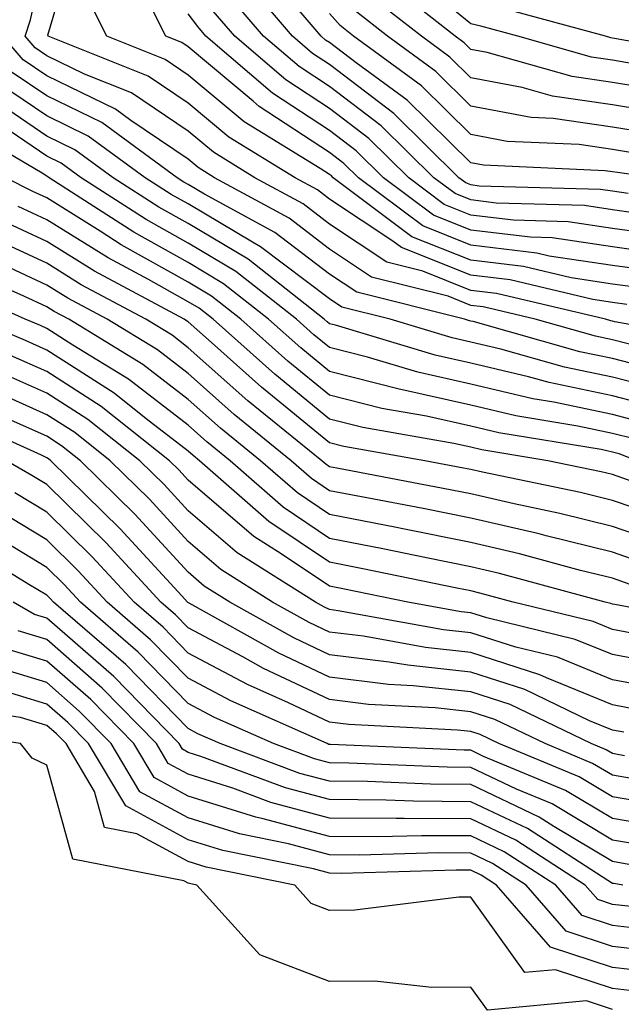
# Model space of a CAD drawing. Units: inches. Extents: x 1013363 to 1016003, y 7245098 to 7247738.
# Drawn here: x 1013986 to 1014029, y 7247263 to 7247333 of the extents above; entities that cross this region are included whole.
import ezdxf

# ---------------------------------------------------------------- set-up
doc = ezdxf.new("R2010")
doc.units = ezdxf.units.IN
doc.header["$MEASUREMENT"] = 0
doc.layers.add('Contour_10137245', color=7, linetype='Continuous', true_color=0x90af56)

msp = doc.modelspace()

# ---------------------------------------------------------------- linework, layer by layer
at = {"layer": 'Contour_10137245'}
for points in [[(1014029.085, 7247312.955, 3045), (1014028.05, 7247313.102, 3045), (1014026.663, 7247313.307, 3045), (1014020.823, 7247314.693, 3045), (1014018.05, 7247315.026, 3045), (1014013.128, 7247316.998, 3045), (1014012.532, 7247317.438, 3045), (1014008.05, 7247320.416, 3045), (1014007.191, 7247321.061, 3045), (1014005.618, 7247321.92, 3045), (1014000.921, 7247324.791, 3045), (1013998.05, 7247327.193, 3045), (1013995.228, 7247329.098, 3045), (1013988.157, 7247331.92, 3045), (1013988.118, 7247331.988, 3045), (1013990.374, 7247339.596, 3045)], [(1014036.409, 7247310.279, 3046), (1014028.226, 7247311.744, 3046), (1014028.05, 7247311.793, 3046), (1014027.943, 7247311.813, 3046), (1014027.562, 7247311.92, 3046), (1014019.866, 7247313.736, 3046), (1014018.05, 7247313.961, 3046), (1014014.651, 7247315.318, 3046), (1014012.093, 7247315.963, 3046), (1014008.05, 7247318.649, 3046), (1014006.194, 7247320.065, 3046), (1014002.767, 7247321.92, 3046), (1013999.847, 7247323.717, 3046), (1013998.05, 7247325.211, 3046), (1013994.046, 7247327.916, 3046), (1013990.726, 7247329.244, 3046), (1013988.05, 7247330.533, 3046), (1013987.23, 7247331.1, 3046), (1013986.526, 7247331.92, 3046), (1013986.898, 7247333.072, 3046), (1013988.05, 7247338.356, 3046)], [(1014030.081, 7247329.889, 3033), (1014028.05, 7247330.221, 3033), (1014026.566, 7247330.436, 3033), (1014021.36, 7247331.92, 3033), (1014018.753, 7247332.623, 3033), (1014018.05, 7247332.789, 3033), (1014013.265, 7247336.705, 3033)], [(1014029.163, 7247320.807, 3039), (1014028.05, 7247320.963, 3039), (1014027.21, 7247321.08, 3039), (1014018.636, 7247321.334, 3039), (1014018.05, 7247321.412, 3039), (1014017.689, 7247321.559, 3039), (1014017.2, 7247321.92, 3039), (1014012.591, 7247326.461, 3039), (1014008.05, 7247329.918, 3039), (1014006.839, 7247330.709, 3039), (1014005.423, 7247331.92, 3039), (1014002.034, 7247335.904, 3039)], [(1014031.068, 7247321.92, 3038), (1014028.411, 7247322.281, 3038), (1014028.05, 7247322.34, 3038), (1014027.552, 7247322.418, 3038), (1014018.929, 7247322.799, 3038), (1014018.05, 7247322.965, 3038), (1014013.538, 7247327.408, 3038), (1014009.935, 7247330.035, 3038), (1014008.05, 7247331.471, 3038), (1014007.776, 7247331.647, 3038), (1014007.464, 7247331.92, 3038), (1014004.095, 7247335.875, 3038)], [(1014031.956, 7247328.014, 3034), (1014028.05, 7247328.649, 3034), (1014025.198, 7247329.068, 3034), (1014019.202, 7247330.768, 3034), (1014018.05, 7247330.983, 3034), (1014017.581, 7247331.451, 3034), (1014016.937, 7247331.92, 3034), (1014011.966, 7247335.836, 3034)], [(1014030.237, 7247314.108, 3044), (1014028.05, 7247314.41, 3044), (1014025.13, 7247314.84, 3044), (1014021.771, 7247315.641, 3044), (1014018.05, 7247316.09, 3044), (1014013.88, 7247317.75, 3044), (1014008.314, 7247321.92, 3044), (1014008.177, 7247322.047, 3044), (1014008.05, 7247322.145, 3044), (1014007.396, 7247322.574, 3044), (1014002.005, 7247325.875, 3044), (1013998.05, 7247329.176, 3044), (1013996.419, 7247330.289, 3044), (1013992.308, 7247331.92, 3044), (1013990.892, 7247334.762, 3044)], [(1014031.39, 7247315.26, 3043), (1014028.05, 7247315.719, 3043), (1014023.587, 7247316.383, 3043), (1014022.718, 7247316.588, 3043), (1014018.05, 7247317.154, 3043), (1014014.642, 7247318.512, 3043), (1014010.091, 7247321.92, 3043), (1014009.066, 7247322.936, 3043), (1014008.05, 7247323.697, 3043), (1014003.079, 7247326.949, 3043), (1014002.64, 7247327.33, 3043), (1013998.05, 7247331.168, 3043), (1013997.601, 7247331.471, 3043), (1013996.468, 7247331.92, 3043), (1013994.886, 7247335.084, 3043)], [(1014030.687, 7247319.283, 3040), (1014028.05, 7247319.654, 3040), (1014026.077, 7247319.947, 3040), (1014019.837, 7247320.133, 3040), (1014018.05, 7247320.348, 3040), (1014016.927, 7247320.797, 3040), (1014015.423, 7247321.92, 3040), (1014011.712, 7247325.582, 3040), (1014008.05, 7247328.365, 3040), (1014005.901, 7247329.772, 3040), (1014003.382, 7247331.92, 3040), (1014000.931, 7247334.801, 3040)], [(1014032.484, 7247326.354, 3035), (1014028.05, 7247327.067, 3035), (1014023.821, 7247327.692, 3035), (1014021.663, 7247328.307, 3035), (1014018.05, 7247328.981, 3035), (1014016.566, 7247330.436, 3035), (1014014.544, 7247331.92, 3035), (1014010.911, 7247334.781, 3035)], [(1014032.542, 7247316.412, 3042), (1014028.05, 7247317.027, 3042), (1014023.792, 7247317.662, 3042), (1014022.259, 7247317.711, 3042), (1014018.05, 7247318.219, 3042), (1014015.403, 7247319.274, 3042), (1014011.868, 7247321.92, 3042), (1014009.944, 7247323.815, 3042), (1014008.05, 7247325.26, 3042), (1014004.017, 7247327.887, 3042), (1013999.31, 7247331.92, 3042), (1013998.734, 7247332.604, 3042), (1013998.05, 7247333.502, 3042)], [(1014032.2, 7247317.77, 3041), (1014028.05, 7247318.336, 3041), (1014024.935, 7247318.805, 3041), (1014021.048, 7247318.922, 3041), (1014018.05, 7247319.283, 3041), (1014016.165, 7247320.035, 3041), (1014013.646, 7247321.92, 3041), (1014010.823, 7247324.693, 3041), (1014008.05, 7247326.813, 3041), (1014004.964, 7247328.834, 3041), (1014001.351, 7247331.92, 3041), (1013999.827, 7247333.697, 3041)], [(1014029.769, 7247323.639, 3037), (1014028.05, 7247323.922, 3037), (1014025.706, 7247324.264, 3037), (1014020.618, 7247324.488, 3037), (1014018.05, 7247324.967, 3037), (1014014.544, 7247328.414, 3037), (1014009.749, 7247331.92, 3037), (1014008.802, 7247332.672, 3037), (1014008.05, 7247333.522, 3037)], [(1014031.126, 7247324.996, 3036), (1014028.05, 7247325.494, 3036), (1014023.86, 7247326.11, 3036), (1014022.308, 7247326.178, 3036), (1014018.05, 7247326.979, 3036), (1014015.56, 7247329.43, 3036), (1014012.151, 7247331.92, 3036), (1014009.857, 7247333.727, 3036)], [(1014036.419, 7247330.289, 3032), (1014028.196, 7247331.774, 3032), (1014028.05, 7247331.793, 3032), (1014027.943, 7247331.813, 3032), (1014027.562, 7247331.92, 3032), (1014020.071, 7247333.942, 3032)], [(1014030.003, 7247309.967, 3047), (1014028.05, 7247310.465, 3047), (1014026.849, 7247310.719, 3047), (1014022.591, 7247311.92, 3047), (1014018.919, 7247312.789, 3047), (1014018.05, 7247312.897, 3047), (1014016.429, 7247313.541, 3047), (1014011.028, 7247314.899, 3047), (1014008.05, 7247316.881, 3047), (1014005.189, 7247319.059, 3047), (1013999.925, 7247321.92, 3047), (1013998.763, 7247322.633, 3047), (1013998.05, 7247323.229, 3047), (1013994.007, 7247325.963, 3047), (1013992.903, 7247326.774, 3047), (1013988.05, 7247329.117, 3047), (1013986.38, 7247330.25, 3047), (1013984.954, 7247331.92, 3047)], [(1014031.79, 7247308.18, 3048), (1014028.05, 7247309.147, 3048), (1014025.755, 7247309.625, 3048), (1014018.216, 7247311.754, 3048), (1014018.05, 7247311.793, 3048), (1014017.943, 7247311.813, 3048), (1014017.601, 7247311.92, 3048), (1014009.974, 7247313.844, 3048), (1014008.05, 7247315.113, 3048), (1014004.183, 7247318.053, 3048), (1013999.212, 7247320.758, 3048), (1013998.05, 7247321.451, 3048), (1013997.747, 7247321.617, 3048), (1013997.278, 7247321.92, 3048), (1013991.946, 7247325.817, 3048), (1013988.05, 7247327.701, 3048), (1013985.54, 7247329.41, 3048)], [(1014032.747, 7247306.617, 3049), (1014028.05, 7247307.818, 3049), (1014024.671, 7247308.541, 3049), (1014020.169, 7247309.801, 3049), (1014018.05, 7247310.309, 3049), (1014016.732, 7247310.602, 3049), (1014012.327, 7247311.92, 3049), (1014008.909, 7247312.779, 3049), (1014008.05, 7247313.356, 3049), (1014003.177, 7247317.047, 3049), (1014002.61, 7247317.36, 3049), (1013998.05, 7247320.065, 3049), (1013996.859, 7247320.729, 3049), (1013995.013, 7247321.92, 3049), (1013990.989, 7247324.86, 3049), (1013988.05, 7247326.285, 3049), (1013984.691, 7247328.561, 3049)], [(1014031.693, 7247305.563, 3050), (1014028.05, 7247306.5, 3050), (1014023.577, 7247307.447, 3050), (1014022.112, 7247307.858, 3050), (1014018.05, 7247308.824, 3050), (1014015.511, 7247309.381, 3050), (1014008.48, 7247311.49, 3050), (1014008.05, 7247311.598, 3050), (1014007.874, 7247311.744, 3050), (1014007.679, 7247311.92, 3050), (1014002.298, 7247316.168, 3050), (1013998.05, 7247318.688, 3050), (1013995.97, 7247319.84, 3050), (1013992.747, 7247321.92, 3050), (1013990.032, 7247323.902, 3050), (1013988.05, 7247324.86, 3050), (1013983.851, 7247327.721, 3050)], [(1014030.638, 7247304.508, 3051), (1014028.05, 7247305.182, 3051), (1014023.919, 7247306.051, 3051), (1014022.425, 7247306.295, 3051), (1014018.05, 7247307.33, 3051), (1014014.3, 7247308.17, 3051), (1014010.735, 7247309.235, 3051), (1014008.05, 7247309.918, 3051), (1014006.946, 7247310.817, 3051), (1014005.716, 7247311.92, 3051), (1014001.429, 7247315.299, 3051), (1013998.05, 7247317.301, 3051), (1013995.091, 7247318.961, 3051), (1013990.482, 7247321.92, 3051), (1013989.075, 7247322.945, 3051), (1013988.05, 7247323.443, 3051), (1013983.294, 7247326.676, 3051)], [(1014029.593, 7247303.463, 3052), (1014028.05, 7247303.854, 3052), (1014025.599, 7247304.371, 3052), (1014021.224, 7247305.094, 3052), (1014018.05, 7247305.846, 3052), (1014013.089, 7247306.959, 3052), (1014012.982, 7247306.988, 3052), (1014008.05, 7247308.229, 3052), (1014006.019, 7247309.889, 3052), (1014003.743, 7247311.92, 3052), (1014000.56, 7247314.43, 3052), (1013998.05, 7247315.924, 3052), (1013994.202, 7247318.072, 3052), (1013988.216, 7247321.92, 3052), (1013988.118, 7247321.988, 3052), (1013988.05, 7247322.027, 3052), (1013987.728, 7247322.242, 3052), (1013981.829, 7247325.699, 3052)], [(1014029.788, 7247301.92, 3053), (1014028.538, 7247302.408, 3053), (1014028.05, 7247302.535, 3053), (1014027.269, 7247302.701, 3053), (1014020.023, 7247303.893, 3053), (1014018.05, 7247304.361, 3053), (1014014.905, 7247305.065, 3053), (1014011.741, 7247305.611, 3053), (1014008.05, 7247306.549, 3053), (1014005.091, 7247308.961, 3053), (1014001.78, 7247311.92, 3053), (1013999.691, 7247313.561, 3053), (1013998.05, 7247314.537, 3053), (1013993.314, 7247317.184, 3053), (1013991.829, 7247318.141, 3053), (1013988.05, 7247320.494, 3053), (1013987.073, 7247320.943, 3053), (1013985.159, 7247321.92, 3053)], [(1014029.534, 7247300.436, 3054), (1014028.05, 7247300.943, 3054), (1014027.269, 7247301.139, 3054), (1014023.499, 7247301.92, 3054), (1014018.821, 7247302.692, 3054), (1014018.05, 7247302.867, 3054), (1014016.829, 7247303.141, 3054), (1014010.403, 7247304.274, 3054), (1014008.05, 7247304.86, 3054), (1014004.173, 7247308.043, 3054), (1013999.818, 7247311.92, 3054), (1013998.831, 7247312.701, 3054), (1013998.05, 7247313.16, 3054), (1013995.237, 7247314.733, 3054), (1013992.386, 7247316.256, 3054), (1013988.05, 7247318.951, 3054), (1013986.019, 7247319.889, 3054)], [(1014032.308, 7247297.662, 3055), (1014028.05, 7247299.108, 3055), (1014025.794, 7247299.664, 3055), (1014018.86, 7247301.11, 3055), (1014018.05, 7247301.305, 3055), (1014017.532, 7247301.402, 3055), (1014014.798, 7247301.92, 3055), (1014009.056, 7247302.926, 3055), (1014008.05, 7247303.18, 3055), (1014003.245, 7247307.115, 3055), (1013999.7, 7247310.27, 3055), (1013998.05, 7247311.735, 3055), (1013997.943, 7247311.813, 3055), (1013997.776, 7247311.92, 3055), (1013991.439, 7247315.309, 3055), (1013988.05, 7247317.418, 3055), (1013984.974, 7247318.844, 3055)], [(1014032.044, 7247295.914, 3056), (1014028.05, 7247297.272, 3056), (1014024.329, 7247298.199, 3056), (1014021.097, 7247298.873, 3056), (1014018.05, 7247299.586, 3056), (1014016.097, 7247299.967, 3056), (1014008.577, 7247301.393, 3056), (1014008.05, 7247301.49, 3056), (1014007.796, 7247301.666, 3056), (1014007.503, 7247301.92, 3056), (1014002.278, 7247306.149, 3056), (1013998.05, 7247309.908, 3056), (1013996.917, 7247310.787, 3056), (1013995.052, 7247311.92, 3056), (1013990.491, 7247314.361, 3056), (1013988.05, 7247315.875, 3056), (1013983.919, 7247317.789, 3056)], [(1014030.677, 7247294.547, 3057), (1014028.05, 7247295.445, 3057), (1014023.362, 7247296.608, 3057), (1014022.874, 7247296.744, 3057), (1014018.05, 7247297.867, 3057), (1014014.671, 7247298.541, 3057), (1014010.677, 7247299.293, 3057), (1014008.05, 7247299.801, 3057), (1014006.78, 7247300.651, 3057), (1014005.345, 7247301.92, 3057), (1014001.312, 7247305.182, 3057), (1013998.05, 7247308.082, 3057), (1013995.882, 7247309.752, 3057), (1013992.327, 7247311.92, 3057), (1013989.534, 7247313.404, 3057), (1013988.05, 7247314.332, 3057), (1013983.548, 7247316.422, 3057)], [(1014029.31, 7247293.18, 3058), (1014028.05, 7247293.61, 3058), (1014025.804, 7247294.166, 3058), (1014021.478, 7247295.348, 3058), (1014018.05, 7247296.149, 3058), (1014013.235, 7247297.106, 3058), (1014012.776, 7247297.193, 3058), (1014008.05, 7247298.111, 3058), (1014005.775, 7247299.645, 3058), (1014003.177, 7247301.92, 3058), (1014000.345, 7247304.215, 3058), (1013998.05, 7247306.256, 3058), (1013994.847, 7247308.717, 3058), (1013989.603, 7247311.92, 3058), (1013988.587, 7247312.457, 3058), (1013988.05, 7247312.799, 3058), (1013986.419, 7247313.551, 3058), (1013981.761, 7247315.631, 3058)], [(1014036.36, 7247290.231, 3059), (1014028.216, 7247291.754, 3059), (1014028.05, 7247291.783, 3059), (1014027.952, 7247291.822, 3059), (1014027.542, 7247291.92, 3059), (1014020.081, 7247293.951, 3059), (1014018.05, 7247294.43, 3059), (1014014.915, 7247295.055, 3059), (1014011.819, 7247295.69, 3059), (1014008.05, 7247296.422, 3059), (1014004.759, 7247298.629, 3059), (1014001.019, 7247301.92, 3059), (1013999.378, 7247303.248, 3059), (1013998.05, 7247304.43, 3059), (1013993.821, 7247307.692, 3059), (1013989.886, 7247310.084, 3059), (1013988.05, 7247311.266, 3059), (1013987.601, 7247311.471, 3059), (1013986.517, 7247311.92, 3059), (1013980.667, 7247314.537, 3059)], [(1014030.423, 7247289.547, 3060), (1014028.05, 7247289.996, 3060), (1014026.693, 7247290.563, 3060), (1014021.038, 7247291.92, 3060), (1014018.685, 7247292.555, 3060), (1014018.05, 7247292.711, 3060), (1014017.064, 7247292.906, 3060), (1014010.403, 7247294.274, 3060), (1014008.05, 7247294.742, 3060), (1014003.753, 7247297.623, 3060), (1013998.851, 7247301.92, 3060), (1013998.411, 7247302.281, 3060), (1013998.05, 7247302.604, 3060), (1013995.091, 7247304.879, 3060), (1013992.816, 7247306.686, 3060), (1013988.05, 7247309.742, 3060), (1013986.546, 7247310.416, 3060), (1013982.962, 7247311.92, 3060)], [(1014032.62, 7247287.35, 3061), (1014028.05, 7247288.219, 3061), (1014025.423, 7247289.293, 3061), (1014019.163, 7247290.807, 3061), (1014018.05, 7247291.158, 3061), (1014017.366, 7247291.236, 3061), (1014013.577, 7247291.92, 3061), (1014008.997, 7247292.867, 3061), (1014008.05, 7247293.053, 3061), (1014004.622, 7247295.348, 3061), (1014002.689, 7247296.559, 3061), (1013998.05, 7247300.553, 3061), (1013997.396, 7247301.266, 3061), (1013996.732, 7247301.92, 3061), (1013991.888, 7247305.758, 3061), (1013988.05, 7247308.219, 3061), (1013985.491, 7247309.361, 3061)], [(1014031.849, 7247285.719, 3062), (1014028.05, 7247286.442, 3062), (1014024.163, 7247288.033, 3062), (1014021.234, 7247288.736, 3062), (1014018.05, 7247289.762, 3062), (1014016.107, 7247289.977, 3062), (1014008.655, 7247291.315, 3062), (1014008.05, 7247291.393, 3062), (1014007.689, 7247291.559, 3062), (1014007.054, 7247291.92, 3062), (1014001.526, 7247295.397, 3062), (1013998.05, 7247298.385, 3062), (1013996.36, 7247300.231, 3062), (1013994.632, 7247301.92, 3062), (1013990.96, 7247304.83, 3062), (1013988.05, 7247306.695, 3062), (1013984.437, 7247308.307, 3062)], [(1014030.345, 7247284.215, 3063), (1014028.05, 7247284.654, 3063), (1014023.401, 7247286.568, 3063), (1014022.923, 7247286.793, 3063), (1014018.05, 7247288.365, 3063), (1014014.847, 7247288.717, 3063), (1014010.462, 7247289.508, 3063), (1014008.05, 7247289.801, 3063), (1014006.614, 7247290.485, 3063), (1014004.026, 7247291.92, 3063), (1014000.364, 7247294.235, 3063), (1013998.05, 7247296.217, 3063), (1013995.325, 7247299.195, 3063), (1013992.532, 7247301.92, 3063), (1013990.032, 7247303.902, 3063), (1013988.05, 7247305.172, 3063), (1013983.382, 7247307.252, 3063)], [(1014028.9, 7247281.07, 3065), (1014028.05, 7247281.217, 3065), (1014027.61, 7247281.481, 3065), (1014026.546, 7247281.92, 3065), (1014020.814, 7247284.684, 3065), (1014018.05, 7247285.572, 3065), (1014013.958, 7247286.012, 3065), (1014012.23, 7247286.1, 3065), (1014008.05, 7247286.617, 3065), (1014004.456, 7247288.326, 3065), (1013998.118, 7247291.852, 3065), (1013998.03, 7247291.901, 3065), (1013998.011, 7247291.92, 3065), (1013997.61, 7247292.36, 3065), (1013993.245, 7247297.115, 3065), (1013988.343, 7247301.92, 3065), (1013988.177, 7247302.047, 3065), (1013988.05, 7247302.125, 3065), (1013987.669, 7247302.301, 3065), (1013981.321, 7247305.192, 3065)], [(1014028.851, 7247282.721, 3064), (1014028.05, 7247282.877, 3064), (1014026.429, 7247283.541, 3064), (1014021.868, 7247285.738, 3064), (1014018.05, 7247286.969, 3064), (1014013.587, 7247287.457, 3064), (1014012.278, 7247287.692, 3064), (1014008.05, 7247288.209, 3064), (1014005.53, 7247289.401, 3064), (1014001.009, 7247291.92, 3064), (1013999.193, 7247293.063, 3064), (1013998.05, 7247294.049, 3064), (1013994.28, 7247298.151, 3064), (1013990.433, 7247301.92, 3064), (1013989.105, 7247302.975, 3064), (1013988.05, 7247303.649, 3064), (1013984.925, 7247305.045, 3064)], [(1014030.745, 7247279.225, 3066), (1014028.05, 7247279.684, 3066), (1014026.653, 7247280.524, 3066), (1014023.294, 7247281.92, 3066), (1014019.749, 7247283.619, 3066), (1014018.05, 7247284.176, 3066), (1014015.521, 7247284.449, 3066), (1014010.814, 7247284.684, 3066), (1014008.05, 7247285.035, 3066), (1014003.372, 7247287.242, 3066), (1014001.907, 7247288.063, 3066), (1013998.05, 7247290.104, 3066), (1013997.151, 7247291.022, 3066), (1013996.116, 7247291.92, 3066), (1013992.249, 7247296.119, 3066), (1013988.05, 7247300.231, 3066), (1013987.005, 7247300.875, 3066), (1013985.208, 7247301.92, 3066)], [(1014032.591, 7247277.379, 3067), (1014028.05, 7247278.16, 3067), (1014025.696, 7247279.567, 3067), (1014020.032, 7247281.92, 3067), (1014018.694, 7247282.565, 3067), (1014018.05, 7247282.77, 3067), (1014017.093, 7247282.877, 3067), (1014009.407, 7247283.277, 3067), (1014008.05, 7247283.443, 3067), (1014005.159, 7247284.811, 3067), (1014002.239, 7247286.11, 3067), (1013998.05, 7247288.326, 3067), (1013996.273, 7247290.143, 3067), (1013994.222, 7247291.92, 3067), (1013991.263, 7247295.133, 3067), (1013988.05, 7247298.277, 3067), (1013985.784, 7247299.654, 3067)], [(1014032.073, 7247275.943, 3068), (1014028.05, 7247276.627, 3068), (1014024.739, 7247278.61, 3068), (1014018.948, 7247281.022, 3068), (1014018.05, 7247281.451, 3068), (1014017.581, 7247281.451, 3068), (1014008.109, 7247281.861, 3068), (1014008.05, 7247281.861, 3068), (1014008.001, 7247281.871, 3068), (1014007.884, 7247281.92, 3068), (1014001.068, 7247284.938, 3068), (1013998.05, 7247286.549, 3068), (1013995.394, 7247289.264, 3068), (1013992.327, 7247291.92, 3068), (1013990.276, 7247294.147, 3068), (1013988.05, 7247296.324, 3068), (1013984.564, 7247298.434, 3068)], [(1014030.775, 7247274.645, 3069), (1014028.05, 7247275.104, 3069), (1014023.792, 7247277.662, 3069), (1014021.263, 7247278.707, 3069), (1014018.05, 7247280.24, 3069), (1014016.38, 7247280.25, 3069), (1014009.417, 7247280.553, 3069), (1014008.05, 7247280.563, 3069), (1014006.976, 7247280.846, 3069), (1014004.095, 7247281.92, 3069), (1013999.905, 7247283.776, 3069), (1013998.05, 7247284.762, 3069), (1013994.515, 7247288.385, 3069), (1013990.433, 7247291.92, 3069), (1013989.29, 7247293.16, 3069), (1013988.05, 7247294.371, 3069), (1013983.353, 7247297.223, 3069)], [(1014029.466, 7247273.336, 3070), (1014028.05, 7247273.58, 3070), (1014023.909, 7247276.061, 3070), (1014022.864, 7247276.735, 3070), (1014018.05, 7247279.029, 3070), (1014015.179, 7247279.049, 3070), (1014010.726, 7247279.244, 3070), (1014008.05, 7247279.264, 3070), (1014005.95, 7247279.82, 3070), (1014000.306, 7247281.92, 3070), (1013998.743, 7247282.613, 3070), (1013998.05, 7247282.985, 3070), (1013993.636, 7247287.506, 3070), (1013988.528, 7247291.92, 3070), (1013988.304, 7247292.174, 3070), (1013988.05, 7247292.418, 3070), (1013986.79, 7247293.18, 3070), (1013982.142, 7247296.012, 3070)], [(1014028.802, 7247271.92, 3071), (1014028.157, 7247272.027, 3071), (1014028.05, 7247272.047, 3071), (1014027.728, 7247272.242, 3071), (1014022.044, 7247275.914, 3071), (1014018.05, 7247277.818, 3071), (1014013.978, 7247277.848, 3071), (1014012.044, 7247277.926, 3071), (1014008.05, 7247277.965, 3071), (1014004.925, 7247278.795, 3071), (1013998.958, 7247281.012, 3071), (1013998.05, 7247281.295, 3071), (1013997.65, 7247281.52, 3071), (1013997.405, 7247281.92, 3071), (1013992.786, 7247286.656, 3071), (1013988.05, 7247290.787, 3071), (1013987.181, 7247291.051, 3071), (1013985.687, 7247291.92, 3071)], [(1014029.593, 7247270.377, 3072), (1014028.05, 7247270.563, 3072), (1014027.025, 7247270.895, 3072), (1014026.136, 7247271.92, 3072), (1014021.224, 7247275.094, 3072), (1014018.05, 7247276.608, 3072), (1014013.333, 7247276.637, 3072), (1014012.757, 7247276.627, 3072), (1014008.05, 7247276.656, 3072), (1014003.89, 7247277.76, 3072), (1014001.204, 7247278.766, 3072), (1013998.05, 7247279.762, 3072), (1013996.644, 7247280.514, 3072), (1013995.804, 7247281.92, 3072), (1013991.976, 7247285.846, 3072), (1013988.05, 7247289.274, 3072), (1013986.019, 7247289.889, 3072)], [(1014031.273, 7247268.697, 3073), (1014028.05, 7247269.078, 3073), (1014025.911, 7247269.781, 3073), (1014024.046, 7247271.92, 3073), (1014020.403, 7247274.274, 3073), (1014018.05, 7247275.397, 3073), (1014014.554, 7247275.416, 3073), (1014011.458, 7247275.328, 3073), (1014008.05, 7247275.358, 3073), (1014003.362, 7247276.608, 3073), (1014002.845, 7247276.715, 3073), (1013998.05, 7247278.219, 3073), (1013995.648, 7247279.518, 3073), (1013994.212, 7247281.92, 3073), (1013991.165, 7247285.035, 3073), (1013988.05, 7247287.76, 3073), (1013984.847, 7247288.717, 3073)], [(1014032.962, 7247267.008, 3074), (1014028.05, 7247267.594, 3074), (1014024.788, 7247268.658, 3074), (1014021.956, 7247271.92, 3074), (1014019.583, 7247273.453, 3074), (1014018.05, 7247274.186, 3074), (1014015.775, 7247274.195, 3074), (1014010.169, 7247274.039, 3074), (1014008.05, 7247274.059, 3074), (1014005.14, 7247274.83, 3074), (1014001.673, 7247275.543, 3074), (1013998.05, 7247276.676, 3074), (1013994.642, 7247278.512, 3074), (1013992.61, 7247281.92, 3074), (1013990.355, 7247284.225, 3074), (1013988.05, 7247286.246, 3074), (1013983.685, 7247287.555, 3074)], [(1014031.8, 7247265.67, 3075), (1014028.05, 7247266.11, 3075), (1014023.675, 7247267.545, 3075), (1014019.866, 7247271.92, 3075), (1014018.763, 7247272.633, 3075), (1014018.05, 7247272.975, 3075), (1014016.995, 7247272.975, 3075), (1014008.88, 7247272.75, 3075), (1014008.05, 7247272.76, 3075), (1014006.907, 7247273.063, 3075), (1014000.501, 7247274.371, 3075), (1013998.05, 7247275.133, 3075), (1013993.646, 7247277.516, 3075), (1013991.009, 7247281.92, 3075), (1013989.544, 7247283.414, 3075), (1013988.05, 7247284.723, 3075), (1013984.036, 7247285.934, 3075)], [(1014046.585, 7247263.385, 3076), (1014039.651, 7247263.522, 3076), (1014038.05, 7247263.746, 3076), (1014035.999, 7247263.971, 3076), (1014030.472, 7247264.342, 3076), (1014028.05, 7247264.625, 3076), (1014024.026, 7247265.943, 3076), (1014021.868, 7247265.738, 3076), (1014018.05, 7247271.07, 3076), (1014017.2, 7247271.07, 3076), (1014009.827, 7247270.143, 3076), (1014008.05, 7247270.133, 3076), (1014006.761, 7247270.631, 3076), (1014005.589, 7247271.92, 3076), (1013999.329, 7247273.199, 3076), (1013998.05, 7247273.6, 3076), (1013994.417, 7247275.553, 3076), (1013992.132, 7247276.002, 3076), (1013991.429, 7247278.541, 3076), (1013989.417, 7247281.92, 3076), (1013988.743, 7247282.613, 3076), (1013988.05, 7247283.209, 3076), (1013986.204, 7247283.766, 3076), (1013980.706, 7247284.576, 3076)], [(1014028.05, 7247263.141, 3077), (1014026.234, 7247263.736, 3077), (1014019.212, 7247263.082, 3077), (1014018.05, 7247264.713, 3077), (1014015.276, 7247264.693, 3077), (1014011.263, 7247265.133, 3077), (1014008.05, 7247265.113, 3077), (1014003.118, 7247266.988, 3077), (1013998.655, 7247271.92, 3077), (1013998.157, 7247272.027, 3077), (1013998.05, 7247272.057, 3077), (1013997.757, 7247272.213, 3077), (1013989.896, 7247273.766, 3077), (1013988.05, 7247280.406, 3077), (1013987.015, 7247280.885, 3077), (1013986.204, 7247281.92, 3077), (1013979.105, 7247282.975, 3077)]]:
    msp.add_polyline3d(points, dxfattribs=at)

doc.saveas('drawing.dxf')
